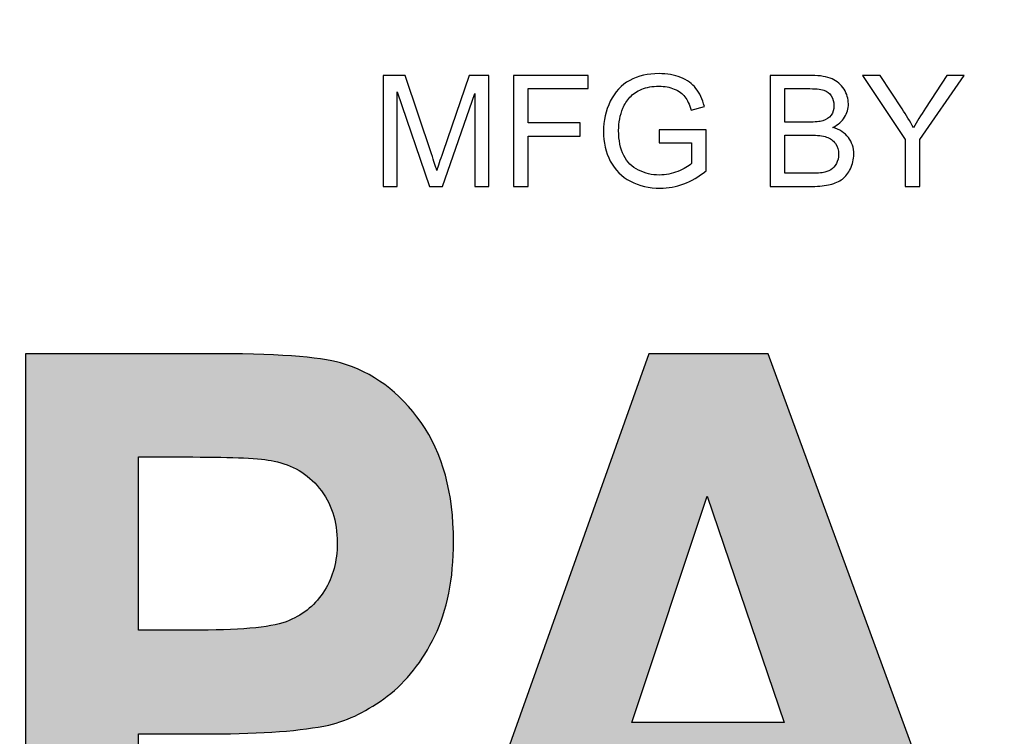
# Model space of a CAD drawing. Extents: x -153 to 1908, y 13 to 1362.
# Drawn here: x -10 to -10, y 400 to 400 of the extents above; entities that cross this region are included whole.
import ezdxf

# ---------------------------------------------------------------- set-up
doc = ezdxf.new("R2010")
doc.units = 0
doc.header["$LTSCALE"] = 10
doc.header["$MEASUREMENT"] = 0
doc.layers.add('HATCH', color=7, linetype='CONTINUOUS')
doc.layers.add('HATCHWAY', color=5, linetype='CONTINUOUS')

# ---------------------------------------------------------------- blocks, each defined once
blk = doc.blocks.new('A$C13900BC2')
at = {"layer": 'HATCHWAY', "linetype": 'Continuous'}
h = blk.add_hatch(color=256, dxfattribs=at)
edge = h.paths.add_edge_path()
edge.add_spline(control_points=[(2.5203, 1.56637), (2.5203, 1.56637), (2.5203, 1.89483), (2.5203, 1.89483), (2.5203, 1.89483), (2.5203, 1.89483), (2.58099, 1.89483), (2.58099, 1.89483), (2.58099, 1.89483), (2.58099, 1.89483), (2.58099, 1.74899), (2.58099, 1.74899), (2.58099, 1.74899), (2.58099, 1.74899), (2.70363, 1.89483), (2.70363, 1.89483), (2.70363, 1.89483), (2.70363, 1.89483), (2.78525, 1.89483), (2.78525, 1.89483), (2.78525, 1.89483), (2.78525, 1.89483), (2.67206, 1.76689), (2.67206, 1.76689), (2.67206, 1.76689), (2.67206, 1.76689), (2.79141, 1.56637), (2.79141, 1.56637), (2.79141, 1.56637), (2.79141, 1.56637), (2.71287, 1.56637), (2.71287, 1.56637), (2.71287, 1.56637), (2.71287, 1.56637), (2.63027, 1.72054), (2.63027, 1.72054), (2.63027, 1.72054), (2.63027, 1.72054), (2.58099, 1.66563), (2.58099, 1.66563), (2.58099, 1.66563), (2.58099, 1.66563), (2.58099, 1.56637), (2.58099, 1.56637), (2.58099, 1.56637), (2.58099, 1.56637), (2.5203, 1.56637), (2.5203, 1.56637)], knot_values=[0, 0, 0, 0, 0.083333, 0.083333, 0.083333, 0.083334, 0.166667, 0.166667, 0.166667, 0.166668, 0.25, 0.25, 0.25, 0.250001, 0.333333, 0.333333, 0.333333, 0.333334, 0.416667, 0.416667, 0.416667, 0.416668, 0.5, 0.5, 0.5, 0.500001, 0.583333, 0.583333, 0.583333, 0.583334, 0.666667, 0.666667, 0.666667, 0.666668, 0.75, 0.75, 0.75, 0.750001, 0.833333, 0.833333, 0.833333, 0.833334, 0.916667, 0.916667, 0.916667, 0.916668, 1, 1, 1, 1], degree=3, periodic=0)
edge = h.paths.add_edge_path(flags=16)
edge.add_spline(control_points=[(2.27712, 1.75595), (2.27712, 1.75595), (2.32199, 1.75595), (2.32199, 1.75595), (2.32199, 1.75595), (2.35111, 1.75595), (2.36931, 1.75725), (2.37659, 1.75993), (2.37659, 1.75993), (2.3838, 1.7626), (2.38947, 1.76727), (2.3936, 1.77385), (2.3936, 1.77385), (2.39766, 1.78043), (2.39976, 1.78861), (2.39976, 1.79847), (2.39976, 1.79847), (2.39976, 1.80956), (2.39703, 1.81843), (2.39165, 1.82524), (2.39165, 1.82524), (2.38625, 1.83204), (2.37862, 1.83633), (2.36875, 1.83817), (2.36875, 1.83817), (2.36385, 1.83885), (2.34908, 1.83923), (2.32444, 1.83923), (2.32444, 1.83923), (2.32444, 1.83923), (2.27712, 1.83923), (2.27712, 1.83923), (2.27712, 1.83923), (2.27712, 1.83923), (2.27712, 1.75595), (2.27712, 1.75595)], knot_values=[0, 0, 0, 0, 0.111111, 0.111111, 0.111111, 0.111112, 0.222222, 0.222222, 0.222222, 0.222223, 0.333333, 0.333333, 0.333333, 0.333334, 0.444444, 0.444444, 0.444444, 0.444445, 0.555556, 0.555556, 0.555556, 0.555556, 0.666667, 0.666667, 0.666667, 0.666668, 0.777778, 0.777778, 0.777778, 0.777779, 0.888889, 0.888889, 0.888889, 0.88889, 1, 1, 1, 1], degree=3, periodic=0)
edge = h.paths.add_edge_path()
edge.add_spline(control_points=[(2.21637, 1.56637), (2.21637, 1.56637), (2.21637, 1.89483), (2.21637, 1.89483), (2.21637, 1.89483), (2.21637, 1.89483), (2.34418, 1.89483), (2.34418, 1.89483), (2.34418, 1.89483), (2.37631, 1.89483), (2.39962, 1.89185), (2.41418, 1.88596), (2.41418, 1.88596), (2.42875, 1.88007), (2.44043, 1.86959), (2.44918, 1.85453), (2.44918, 1.85453), (2.45793, 1.83939), (2.46227, 1.82218), (2.46227, 1.80276), (2.46227, 1.80276), (2.46227, 1.77813), (2.45562, 1.75771), (2.44239, 1.74165), (2.44239, 1.74165), (2.42916, 1.72567), (2.40928, 1.7155), (2.38289, 1.71137), (2.38289, 1.71137), (2.39605, 1.70295), (2.4069, 1.69378), (2.41544, 1.68376), (2.41544, 1.68376), (2.42398, 1.67374), (2.43546, 1.656), (2.44995, 1.63046), (2.44995, 1.63046), (2.44995, 1.63046), (2.4867, 1.56637), (2.4867, 1.56637), (2.4867, 1.56637), (2.4867, 1.56637), (2.41411, 1.56637), (2.41411, 1.56637), (2.41411, 1.56637), (2.41411, 1.56637), (2.37022, 1.63787), (2.37022, 1.63787), (2.37022, 1.63787), (2.35461, 1.66342), (2.34397, 1.67948), (2.33823, 1.68613), (2.33823, 1.68613), (2.33249, 1.69278), (2.3264, 1.6973), (2.31996, 1.69982), (2.31996, 1.69982), (2.31352, 1.70227), (2.30338, 1.70349), (2.28938, 1.70349), (2.28938, 1.70349), (2.28938, 1.70349), (2.27712, 1.70349), (2.27712, 1.70349), (2.27712, 1.70349), (2.27712, 1.70349), (2.27712, 1.56637), (2.27712, 1.56637), (2.27712, 1.56637), (2.27712, 1.56637), (2.21637, 1.56637), (2.21637, 1.56637)], knot_values=[0, 0, 0, 0, 0.055556, 0.055556, 0.055556, 0.055556, 0.111111, 0.111111, 0.111111, 0.111112, 0.166667, 0.166667, 0.166667, 0.166668, 0.222222, 0.222222, 0.222222, 0.222223, 0.277778, 0.277778, 0.277778, 0.277779, 0.333333, 0.333333, 0.333333, 0.333334, 0.388889, 0.388889, 0.388889, 0.38889, 0.444444, 0.444444, 0.444444, 0.444445, 0.5, 0.5, 0.5, 0.500001, 0.555556, 0.555556, 0.555556, 0.555556, 0.611111, 0.611111, 0.611111, 0.611112, 0.666667, 0.666667, 0.666667, 0.666668, 0.722222, 0.722222, 0.722222, 0.722223, 0.777778, 0.777778, 0.777778, 0.777779, 0.833333, 0.833333, 0.833333, 0.833334, 0.888889, 0.888889, 0.888889, 0.88889, 0.944444, 0.944444, 0.944444, 0.944445, 1, 1, 1, 1], degree=3, periodic=0)
edge = h.paths.add_edge_path(flags=16)
edge.add_spline(control_points=[(2.07224, 1.6963), (2.07224, 1.6963), (2.0308, 1.8182), (2.0308, 1.8182), (2.0308, 1.8182), (2.0308, 1.8182), (1.9902, 1.6963), (1.9902, 1.6963), (1.9902, 1.6963), (1.9902, 1.6963), (2.07224, 1.6963), (2.07224, 1.6963)], knot_values=[0, 0, 0, 0, 0.333333, 0.333333, 0.333333, 0.333334, 0.666667, 0.666667, 0.666667, 0.666668, 1, 1, 1, 1], degree=3, periodic=0)
edge = h.paths.add_edge_path()
edge.add_spline(control_points=[(2.18403, 1.56637), (2.18403, 1.56637), (2.11795, 1.56637), (2.11795, 1.56637), (2.11795, 1.56637), (2.11795, 1.56637), (2.0917, 1.64101), (2.0917, 1.64101), (2.0917, 1.64101), (2.0917, 1.64101), (1.97151, 1.64101), (1.97151, 1.64101), (1.97151, 1.64101), (1.97151, 1.64101), (1.94673, 1.56637), (1.94673, 1.56637), (1.94673, 1.56637), (1.94673, 1.56637), (1.88233, 1.56637), (1.88233, 1.56637), (1.88233, 1.56637), (1.88233, 1.56637), (1.99944, 1.89483), (1.99944, 1.89483), (1.99944, 1.89483), (1.99944, 1.89483), (2.06363, 1.89483), (2.06363, 1.89483), (2.06363, 1.89483), (2.06363, 1.89483), (2.18403, 1.56637), (2.18403, 1.56637)], knot_values=[0, 0, 0, 0, 0.125, 0.125, 0.125, 0.125001, 0.25, 0.25, 0.25, 0.250001, 0.375, 0.375, 0.375, 0.375001, 0.5, 0.5, 0.5, 0.500001, 0.625, 0.625, 0.625, 0.625001, 0.75, 0.75, 0.75, 0.750001, 0.875, 0.875, 0.875, 0.875001, 1, 1, 1, 1], degree=3, periodic=0)
edge = h.paths.add_edge_path(flags=16)
edge.add_spline(control_points=[(1.72463, 1.83923), (1.72463, 1.83923), (1.72463, 1.74609), (1.72463, 1.74609), (1.72463, 1.74609), (1.72463, 1.74609), (1.75781, 1.74609), (1.75781, 1.74609), (1.75781, 1.74609), (1.78175, 1.74609), (1.79777, 1.74777), (1.80582, 1.75121), (1.80582, 1.75121), (1.81388, 1.75465), (1.82017, 1.76), (1.8248, 1.76735), (1.8248, 1.76735), (1.82934, 1.77469), (1.83165, 1.78318), (1.83165, 1.79289), (1.83165, 1.79289), (1.83165, 1.80482), (1.82843, 1.81469), (1.82199, 1.82248), (1.82199, 1.82248), (1.81563, 1.83021), (1.80744, 1.8351), (1.79763, 1.83702), (1.79763, 1.83702), (1.79036, 1.83855), (1.7758, 1.83923), (1.75395, 1.83923), (1.75395, 1.83923), (1.75395, 1.83923), (1.72463, 1.83923), (1.72463, 1.83923)], knot_values=[0, 0, 0, 0, 0.111111, 0.111111, 0.111111, 0.111112, 0.222222, 0.222222, 0.222222, 0.222223, 0.333333, 0.333333, 0.333333, 0.333334, 0.444444, 0.444444, 0.444444, 0.444445, 0.555556, 0.555556, 0.555556, 0.555556, 0.666667, 0.666667, 0.666667, 0.666668, 0.777778, 0.777778, 0.777778, 0.777779, 0.888889, 0.888889, 0.888889, 0.88889, 1, 1, 1, 1], degree=3, periodic=0)
edge = h.paths.add_edge_path()
edge.add_spline(control_points=[(1.66393, 1.56637), (1.66393, 1.56637), (1.66393, 1.89483), (1.66393, 1.89483), (1.66393, 1.89483), (1.66393, 1.89483), (1.76131, 1.89483), (1.76131, 1.89483), (1.76131, 1.89483), (1.7982, 1.89483), (1.82227, 1.89315), (1.83347, 1.88986), (1.83347, 1.88986), (1.85069, 1.88497), (1.86518, 1.87426), (1.8768, 1.85774), (1.8768, 1.85774), (1.88843, 1.84123), (1.89423, 1.81989), (1.89423, 1.79381), (1.89423, 1.79381), (1.89423, 1.77362), (1.89088, 1.75664), (1.88415, 1.74295), (1.88415, 1.74295), (1.87743, 1.72919), (1.86897, 1.71841), (1.8586, 1.71053), (1.8586, 1.71053), (1.84832, 1.70273), (1.83782, 1.69752), (1.82717, 1.695), (1.82717, 1.695), (1.81269, 1.69187), (1.79169, 1.69026), (1.76417, 1.69026), (1.76417, 1.69026), (1.76417, 1.69026), (1.72463, 1.69026), (1.72463, 1.69026), (1.72463, 1.69026), (1.72463, 1.69026), (1.72463, 1.56637), (1.72463, 1.56637), (1.72463, 1.56637), (1.72463, 1.56637), (1.66393, 1.56637), (1.66393, 1.56637)], knot_values=[0, 0, 0, 0, 0.083333, 0.083333, 0.083333, 0.083334, 0.166667, 0.166667, 0.166667, 0.166668, 0.25, 0.25, 0.25, 0.250001, 0.333333, 0.333333, 0.333333, 0.333334, 0.416667, 0.416667, 0.416667, 0.416668, 0.5, 0.5, 0.5, 0.500001, 0.583333, 0.583333, 0.583333, 0.583334, 0.666667, 0.666667, 0.666667, 0.666668, 0.75, 0.75, 0.75, 0.750001, 0.833333, 0.833333, 0.833333, 0.833334, 0.916667, 0.916667, 0.916667, 0.916668, 1, 1, 1, 1], degree=3, periodic=0)
blk.add_circle((2, 2.59963), 2, dxfattribs=at)
at = {"layer": 'HATCHWAY'}
for points, knots in [([(2.00487, 2.00826), (2.00487, 2.00826), (2.00487, 2.01525), (2.00487, 2.01525), (2.00487, 2.01525), (2.00487, 2.01525), (2.03013, 2.01529), (2.03013, 2.01529), (2.03013, 2.01529), (2.03013, 2.01529), (2.03013, 1.99317), (2.03013, 1.99317), (2.03013, 1.99317), (2.02626, 1.99007), (2.02226, 1.98775), (2.01813, 1.98618), (2.01813, 1.98618), (2.01401, 1.98462), (2.00978, 1.98384), (2.00544, 1.98384), (2.00544, 1.98384), (1.99958, 1.98384), (1.99425, 1.9851), (1.98947, 1.98761), (1.98947, 1.98761), (1.98468, 1.99011), (1.98107, 1.99375), (1.97862, 1.99848), (1.97862, 1.99848), (1.97618, 2.00323), (1.97495, 2.00854), (1.97495, 2.0144), (1.97495, 2.0144), (1.97495, 2.02021), (1.97618, 2.02562), (1.97861, 2.03065), (1.97861, 2.03065), (1.98102, 2.03569), (1.98452, 2.03943), (1.98908, 2.04187), (1.98908, 2.04187), (1.99363, 2.0443), (1.99889, 2.04553), (2.00483, 2.04553), (2.00483, 2.04553), (2.00913, 2.04553), (2.01304, 2.04483), (2.01652, 2.04343), (2.01652, 2.04343), (2.02001, 2.04204), (2.02275, 2.0401), (2.02472, 2.0376), (2.02472, 2.0376), (2.02671, 2.0351), (2.02821, 2.03185), (2.02925, 2.02783), (2.02925, 2.02783), (2.02925, 2.02783), (2.02212, 2.02587), (2.02212, 2.02587), (2.02212, 2.02587), (2.02122, 2.02891), (2.02011, 2.0313), (2.01879, 2.03304), (2.01879, 2.03304), (2.01746, 2.03478), (2.01555, 2.03617), (2.01308, 2.03721), (2.01308, 2.03721), (2.01062, 2.03825), (2.00787, 2.03878), (2.00487, 2.03878), (2.00487, 2.03878), (2.00126, 2.03878), (1.99813, 2.03822), (1.99551, 2.03712), (1.99551, 2.03712), (1.99287, 2.03603), (1.99076, 2.03458), (1.98913, 2.03279), (1.98913, 2.03279), (1.98752, 2.031), (1.98628, 2.02904), (1.98537, 2.02689), (1.98537, 2.02689), (1.98386, 2.02321), (1.9831, 2.01921), (1.9831, 2.01489), (1.9831, 2.01489), (1.9831, 2.00957), (1.98401, 2.00512), (1.98584, 2.00154), (1.98584, 2.00154), (1.98768, 1.99796), (1.99034, 1.9953), (1.99384, 1.99357), (1.99384, 1.99357), (1.99734, 1.99183), (2.00105, 1.99096), (2.00499, 1.99096), (2.00499, 1.99096), (2.00841, 1.99096), (2.01175, 1.99162), (2.015, 1.99294), (2.015, 1.99294), (2.01826, 1.99425), (2.02072, 1.99565), (2.0224, 1.99715), (2.0224, 1.99715), (2.0224, 1.99715), (2.0224, 2.00826), (2.0224, 2.00826), (2.0224, 2.00826), (2.0224, 2.00826), (2.00487, 2.00826), (2.00487, 2.00826)], [0, 0, 0, 0, 0.034483, 0.034483, 0.034483, 0.034483, 0.068966, 0.068966, 0.068966, 0.068966, 0.103448, 0.103448, 0.103448, 0.103448, 0.137931, 0.137931, 0.137931, 0.137931, 0.172414, 0.172414, 0.172414, 0.172414, 0.206897, 0.206897, 0.206897, 0.206897, 0.241379, 0.241379, 0.241379, 0.241379, 0.275862, 0.275862, 0.275862, 0.275862, 0.310345, 0.310345, 0.310345, 0.310345, 0.344828, 0.344828, 0.344828, 0.344828, 0.37931, 0.37931, 0.37931, 0.37931, 0.413793, 0.413793, 0.413793, 0.413793, 0.448276, 0.448276, 0.448276, 0.448276, 0.482759, 0.482759, 0.482759, 0.482759, 0.517241, 0.517241, 0.517241, 0.517241, 0.551724, 0.551724, 0.551724, 0.551724, 0.586207, 0.586207, 0.586207, 0.586207, 0.62069, 0.62069, 0.62069, 0.62069, 0.655172, 0.655172, 0.655172, 0.655172, 0.689655, 0.689655, 0.689655, 0.689655, 0.724138, 0.724138, 0.724138, 0.724138, 0.758621, 0.758621, 0.758621, 0.758621, 0.793103, 0.793103, 0.793103, 0.793103, 0.827586, 0.827586, 0.827586, 0.827586, 0.862069, 0.862069, 0.862069, 0.862069, 0.896552, 0.896552, 0.896552, 0.896552, 0.931034, 0.931034, 0.931034, 0.931034, 0.965517, 0.965517, 0.965517, 0.965517, 1, 1, 1, 1]), ([(1.85638, 1.98486), (1.85638, 1.98486), (1.85638, 2.04451), (1.85638, 2.04451), (1.85638, 2.04451), (1.85638, 2.04451), (1.86827, 2.04451), (1.86827, 2.04451), (1.86827, 2.04451), (1.86827, 2.04451), (1.88238, 2.00228), (1.88238, 2.00228), (1.88238, 2.00228), (1.88369, 1.99835), (1.88465, 1.9954), (1.88523, 1.99344), (1.88523, 1.99344), (1.88591, 1.99561), (1.88697, 1.9988), (1.88841, 2.00301), (1.88841, 2.00301), (1.88841, 2.00301), (1.90269, 2.04451), (1.90269, 2.04451), (1.90269, 2.04451), (1.90269, 2.04451), (1.91331, 2.04451), (1.91331, 2.04451), (1.91331, 2.04451), (1.91331, 2.04451), (1.91331, 1.98486), (1.91331, 1.98486), (1.91331, 1.98486), (1.91331, 1.98486), (1.9057, 1.98486), (1.9057, 1.98486), (1.9057, 1.98486), (1.9057, 1.98486), (1.9057, 2.03479), (1.9057, 2.03479), (1.9057, 2.03479), (1.9057, 2.03479), (1.88837, 1.98486), (1.88837, 1.98486), (1.88837, 1.98486), (1.88837, 1.98486), (1.88125, 1.98486), (1.88125, 1.98486), (1.88125, 1.98486), (1.88125, 1.98486), (1.86399, 2.03564), (1.86399, 2.03564), (1.86399, 2.03564), (1.86399, 2.03564), (1.86399, 1.98486), (1.86399, 1.98486), (1.86399, 1.98486), (1.86399, 1.98486), (1.85638, 1.98486), (1.85638, 1.98486)], [0, 0, 0, 0, 0.066667, 0.066667, 0.066667, 0.066667, 0.133333, 0.133333, 0.133333, 0.133333, 0.2, 0.2, 0.2, 0.2, 0.266667, 0.266667, 0.266667, 0.266667, 0.333333, 0.333333, 0.333333, 0.333333, 0.4, 0.4, 0.4, 0.4, 0.466667, 0.466667, 0.466667, 0.466667, 0.533333, 0.533333, 0.533333, 0.533333, 0.6, 0.6, 0.6, 0.6, 0.666667, 0.666667, 0.666667, 0.666667, 0.733333, 0.733333, 0.733333, 0.733333, 0.8, 0.8, 0.8, 0.8, 0.866667, 0.866667, 0.866667, 0.866667, 0.933333, 0.933333, 0.933333, 0.933333, 1, 1, 1, 1]), ([(1.92645, 1.98486), (1.92645, 1.98486), (1.92645, 2.04451), (1.92645, 2.04451), (1.92645, 2.04451), (1.92645, 2.04451), (1.9667, 2.04451), (1.9667, 2.04451), (1.9667, 2.04451), (1.9667, 2.04451), (1.9667, 2.03747), (1.9667, 2.03747), (1.9667, 2.03747), (1.9667, 2.03747), (1.93436, 2.03747), (1.93436, 2.03747), (1.93436, 2.03747), (1.93436, 2.03747), (1.93436, 2.019), (1.93436, 2.019), (1.93436, 2.019), (1.93436, 2.019), (1.96234, 2.019), (1.96234, 2.019), (1.96234, 2.019), (1.96234, 2.019), (1.96234, 2.01196), (1.96234, 2.01196), (1.96234, 2.01196), (1.96234, 2.01196), (1.93436, 2.01196), (1.93436, 2.01196), (1.93436, 2.01196), (1.93436, 2.01196), (1.93436, 1.98486), (1.93436, 1.98486), (1.93436, 1.98486), (1.93436, 1.98486), (1.92645, 1.98486), (1.92645, 1.98486)], [0, 0, 0, 0, 0.1, 0.1, 0.1, 0.1, 0.2, 0.2, 0.2, 0.2, 0.3, 0.3, 0.3, 0.3, 0.4, 0.4, 0.4, 0.4, 0.5, 0.5, 0.5, 0.5, 0.6, 0.6, 0.6, 0.6, 0.7, 0.7, 0.7, 0.7, 0.8, 0.8, 0.8, 0.8, 0.9, 0.9, 0.9, 0.9, 1, 1, 1, 1]), ([(2.0646, 1.98486), (2.0646, 1.98486), (2.0646, 2.04451), (2.0646, 2.04451), (2.0646, 2.04451), (2.0646, 2.04451), (2.08699, 2.04451), (2.08699, 2.04451), (2.08699, 2.04451), (2.09154, 2.04451), (2.09519, 2.0439), (2.09794, 2.04271), (2.09794, 2.04271), (2.10071, 2.0415), (2.10286, 2.03964), (2.10441, 2.03712), (2.10441, 2.03712), (2.10597, 2.03462), (2.10676, 2.032), (2.10676, 2.02925), (2.10676, 2.02925), (2.10676, 2.02671), (2.10607, 2.0243), (2.10468, 2.02206), (2.10468, 2.02206), (2.1033, 2.0198), (2.10121, 2.01798), (2.09841, 2.0166), (2.09841, 2.0166), (2.10202, 2.01554), (2.10479, 2.01373), (2.10673, 2.01119), (2.10673, 2.01119), (2.10868, 2.00864), (2.10965, 2.00562), (2.10965, 2.00215), (2.10965, 2.00215), (2.10965, 1.99936), (2.10905, 1.99676), (2.10787, 1.99436), (2.10787, 1.99436), (2.10669, 1.99196), (2.10523, 1.99011), (2.1035, 1.9888), (2.1035, 1.9888), (2.10176, 1.9875), (2.09958, 1.98652), (2.09697, 1.98586), (2.09697, 1.98586), (2.09436, 1.98519), (2.09115, 1.98486), (2.08734, 1.98486), (2.08734, 1.98486), (2.08734, 1.98486), (2.0646, 1.98486), (2.0646, 1.98486)], [0, 0, 0, 0, 0.071429, 0.071429, 0.071429, 0.071429, 0.142857, 0.142857, 0.142857, 0.142857, 0.214286, 0.214286, 0.214286, 0.214286, 0.285714, 0.285714, 0.285714, 0.285714, 0.357143, 0.357143, 0.357143, 0.357143, 0.428571, 0.428571, 0.428571, 0.428571, 0.5, 0.5, 0.5, 0.5, 0.571429, 0.571429, 0.571429, 0.571429, 0.642857, 0.642857, 0.642857, 0.642857, 0.714286, 0.714286, 0.714286, 0.714286, 0.785714, 0.785714, 0.785714, 0.785714, 0.857143, 0.857143, 0.857143, 0.857143, 0.928571, 0.928571, 0.928571, 0.928571, 1, 1, 1, 1]), ([(2.13732, 1.98486), (2.13732, 1.98486), (2.13732, 2.01012), (2.13732, 2.01012), (2.13732, 2.01012), (2.13732, 2.01012), (2.11433, 2.04451), (2.11433, 2.04451), (2.11433, 2.04451), (2.11433, 2.04451), (2.12393, 2.04451), (2.12393, 2.04451), (2.12393, 2.04451), (2.12393, 2.04451), (2.13569, 2.02652), (2.13569, 2.02652), (2.13569, 2.02652), (2.13786, 2.02317), (2.13987, 2.0198), (2.14175, 2.01643), (2.14175, 2.01643), (2.14354, 2.01956), (2.14571, 2.02307), (2.14826, 2.02697), (2.14826, 2.02697), (2.14826, 2.02697), (2.15982, 2.04451), (2.15982, 2.04451), (2.15982, 2.04451), (2.15982, 2.04451), (2.16901, 2.04451), (2.16901, 2.04451), (2.16901, 2.04451), (2.16901, 2.04451), (2.14521, 2.01012), (2.14521, 2.01012), (2.14521, 2.01012), (2.14521, 2.01012), (2.14521, 1.98486), (2.14521, 1.98486), (2.14521, 1.98486), (2.14521, 1.98486), (2.13732, 1.98486), (2.13732, 1.98486)], [0, 0, 0, 0, 0.090909, 0.090909, 0.090909, 0.090909, 0.181818, 0.181818, 0.181818, 0.181818, 0.272727, 0.272727, 0.272727, 0.272727, 0.363636, 0.363636, 0.363636, 0.363636, 0.454545, 0.454545, 0.454545, 0.454545, 0.545455, 0.545455, 0.545455, 0.545455, 0.636364, 0.636364, 0.636364, 0.636364, 0.727273, 0.727273, 0.727273, 0.727273, 0.818182, 0.818182, 0.818182, 0.818182, 0.909091, 0.909091, 0.909091, 0.909091, 1, 1, 1, 1]), ([(2.0725, 2.01944), (2.0725, 2.01944), (2.0854, 2.01944), (2.0854, 2.01944), (2.0854, 2.01944), (2.08889, 2.01944), (2.0914, 2.01968), (2.09293, 2.02014), (2.09293, 2.02014), (2.09493, 2.02073), (2.09644, 2.02172), (2.09746, 2.02311), (2.09746, 2.02311), (2.09847, 2.0245), (2.09899, 2.02623), (2.09899, 2.02832), (2.09899, 2.02832), (2.09899, 2.03029), (2.09851, 2.03204), (2.09757, 2.03354), (2.09757, 2.03354), (2.09661, 2.03506), (2.09525, 2.03608), (2.0935, 2.03664), (2.0935, 2.03664), (2.09173, 2.03719), (2.08871, 2.03747), (2.08441, 2.03747), (2.08441, 2.03747), (2.08441, 2.03747), (2.0725, 2.03747), (2.0725, 2.03747), (2.0725, 2.03747), (2.0725, 2.03747), (2.0725, 2.01944), (2.0725, 2.01944)], [0, 0, 0, 0, 0.111111, 0.111111, 0.111111, 0.111111, 0.222222, 0.222222, 0.222222, 0.222222, 0.333333, 0.333333, 0.333333, 0.333333, 0.444444, 0.444444, 0.444444, 0.444444, 0.555556, 0.555556, 0.555556, 0.555556, 0.666667, 0.666667, 0.666667, 0.666667, 0.777778, 0.777778, 0.777778, 0.777778, 0.888889, 0.888889, 0.888889, 0.888889, 1, 1, 1, 1]), ([(2.0725, 1.9919), (2.0725, 1.9919), (2.08734, 1.9919), (2.08734, 1.9919), (2.08734, 1.9919), (2.0899, 1.9919), (2.09169, 1.992), (2.09272, 1.99218), (2.09272, 1.99218), (2.09454, 1.99251), (2.09605, 1.99305), (2.09728, 1.99382), (2.09728, 1.99382), (2.0985, 1.99457), (2.0995, 1.99568), (2.10029, 1.99712), (2.10029, 1.99712), (2.10107, 1.99858), (2.10147, 2.00025), (2.10147, 2.00215), (2.10147, 2.00215), (2.10147, 2.00437), (2.1009, 2.0063), (2.09976, 2.00796), (2.09976, 2.00796), (2.09862, 2.0096), (2.09704, 2.01075), (2.09501, 2.01141), (2.09501, 2.01141), (2.093, 2.01207), (2.09008, 2.0124), (2.08629, 2.0124), (2.08629, 2.0124), (2.08629, 2.0124), (2.0725, 2.0124), (2.0725, 2.0124), (2.0725, 2.0124), (2.0725, 2.0124), (2.0725, 1.9919), (2.0725, 1.9919)], [0, 0, 0, 0, 0.1, 0.1, 0.1, 0.1, 0.2, 0.2, 0.2, 0.2, 0.3, 0.3, 0.3, 0.3, 0.4, 0.4, 0.4, 0.4, 0.5, 0.5, 0.5, 0.5, 0.6, 0.6, 0.6, 0.6, 0.7, 0.7, 0.7, 0.7, 0.8, 0.8, 0.8, 0.8, 0.9, 0.9, 0.9, 0.9, 1, 1, 1, 1]), ([(1.66393, 1.56637), (1.66393, 1.56637), (1.66393, 1.89483), (1.66393, 1.89483), (1.66393, 1.89483), (1.66393, 1.89483), (1.76131, 1.89483), (1.76131, 1.89483), (1.76131, 1.89483), (1.7982, 1.89483), (1.82227, 1.89315), (1.83347, 1.88986), (1.83347, 1.88986), (1.85069, 1.88497), (1.86518, 1.87426), (1.8768, 1.85774), (1.8768, 1.85774), (1.88843, 1.84123), (1.89423, 1.81989), (1.89423, 1.79381), (1.89423, 1.79381), (1.89423, 1.77362), (1.89088, 1.75664), (1.88415, 1.74295), (1.88415, 1.74295), (1.87743, 1.72919), (1.86897, 1.71841), (1.8586, 1.71053), (1.8586, 1.71053), (1.84832, 1.70273), (1.83782, 1.69752), (1.82717, 1.695), (1.82717, 1.695), (1.81269, 1.69187), (1.79169, 1.69026), (1.76417, 1.69026), (1.76417, 1.69026), (1.76417, 1.69026), (1.72463, 1.69026), (1.72463, 1.69026), (1.72463, 1.69026), (1.72463, 1.69026), (1.72463, 1.56637), (1.72463, 1.56637), (1.72463, 1.56637), (1.72463, 1.56637), (1.66393, 1.56637), (1.66393, 1.56637)], [0, 0, 0, 0, 0.083333, 0.083333, 0.083333, 0.083333, 0.166667, 0.166667, 0.166667, 0.166667, 0.25, 0.25, 0.25, 0.25, 0.333333, 0.333333, 0.333333, 0.333333, 0.416667, 0.416667, 0.416667, 0.416667, 0.5, 0.5, 0.5, 0.5, 0.583333, 0.583333, 0.583333, 0.583333, 0.666667, 0.666667, 0.666667, 0.666667, 0.75, 0.75, 0.75, 0.75, 0.833333, 0.833333, 0.833333, 0.833333, 0.916667, 0.916667, 0.916667, 0.916667, 1, 1, 1, 1]), ([(2.18403, 1.56637), (2.18403, 1.56637), (2.11795, 1.56637), (2.11795, 1.56637), (2.11795, 1.56637), (2.11795, 1.56637), (2.0917, 1.64101), (2.0917, 1.64101), (2.0917, 1.64101), (2.0917, 1.64101), (1.97151, 1.64101), (1.97151, 1.64101), (1.97151, 1.64101), (1.97151, 1.64101), (1.94673, 1.56637), (1.94673, 1.56637), (1.94673, 1.56637), (1.94673, 1.56637), (1.88233, 1.56637), (1.88233, 1.56637), (1.88233, 1.56637), (1.88233, 1.56637), (1.99944, 1.89483), (1.99944, 1.89483), (1.99944, 1.89483), (1.99944, 1.89483), (2.06363, 1.89483), (2.06363, 1.89483), (2.06363, 1.89483), (2.06363, 1.89483), (2.18403, 1.56637), (2.18403, 1.56637)], [0, 0, 0, 0, 0.125, 0.125, 0.125, 0.125, 0.25, 0.25, 0.25, 0.25, 0.375, 0.375, 0.375, 0.375, 0.5, 0.5, 0.5, 0.5, 0.625, 0.625, 0.625, 0.625, 0.75, 0.75, 0.75, 0.75, 0.875, 0.875, 0.875, 0.875, 1, 1, 1, 1]), ([(1.72463, 1.83923), (1.72463, 1.83923), (1.72463, 1.74609), (1.72463, 1.74609), (1.72463, 1.74609), (1.72463, 1.74609), (1.75781, 1.74609), (1.75781, 1.74609), (1.75781, 1.74609), (1.78175, 1.74609), (1.79777, 1.74777), (1.80582, 1.75121), (1.80582, 1.75121), (1.81388, 1.75465), (1.82017, 1.76), (1.8248, 1.76735), (1.8248, 1.76735), (1.82934, 1.77469), (1.83165, 1.78318), (1.83165, 1.79289), (1.83165, 1.79289), (1.83165, 1.80482), (1.82843, 1.81469), (1.82199, 1.82248), (1.82199, 1.82248), (1.81563, 1.83021), (1.80744, 1.8351), (1.79763, 1.83702), (1.79763, 1.83702), (1.79036, 1.83855), (1.7758, 1.83923), (1.75395, 1.83923), (1.75395, 1.83923), (1.75395, 1.83923), (1.72463, 1.83923), (1.72463, 1.83923)], [0, 0, 0, 0, 0.111111, 0.111111, 0.111111, 0.111111, 0.222222, 0.222222, 0.222222, 0.222222, 0.333333, 0.333333, 0.333333, 0.333333, 0.444444, 0.444444, 0.444444, 0.444444, 0.555556, 0.555556, 0.555556, 0.555556, 0.666667, 0.666667, 0.666667, 0.666667, 0.777778, 0.777778, 0.777778, 0.777778, 0.888889, 0.888889, 0.888889, 0.888889, 1, 1, 1, 1]), ([(2.07224, 1.6963), (2.07224, 1.6963), (2.0308, 1.8182), (2.0308, 1.8182), (2.0308, 1.8182), (2.0308, 1.8182), (1.9902, 1.6963), (1.9902, 1.6963), (1.9902, 1.6963), (1.9902, 1.6963), (2.07224, 1.6963), (2.07224, 1.6963)], [0, 0, 0, 0, 0.333333, 0.333333, 0.333333, 0.333333, 0.666667, 0.666667, 0.666667, 0.666667, 1, 1, 1, 1])]:
    blk.add_open_spline(points, degree=3, knots=knots, dxfattribs=at)

msp = doc.modelspace()

# ---------------------------------------------------------------- block references
at = {"layer": 'HATCH', "linetype": 'Continuous', "xscale": 1.079999999999927, "yscale": 1.079999999999927, "zscale": 1.079999999999927}
msp.add_blockref('A$C13900BC2', (-12.18447, 397.68652), dxfattribs=at)

doc.saveas('drawing.dxf')
